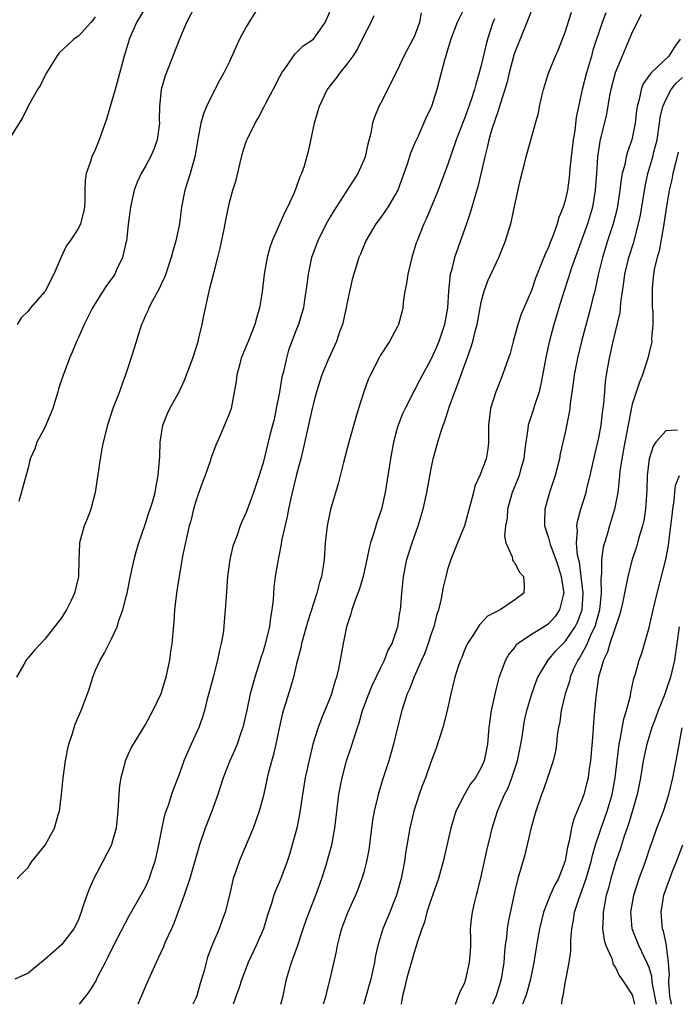
# Model space of a CAD drawing. Units: inches. Extents: x 2616000 to 2619000, y 1527000 to 1530000.
# Drawn here: x 2616778 to 2616856, y 1527000 to 1527117 of the extents above; entities that cross this region are included whole.
import ezdxf

# ---------------------------------------------------------------- set-up
doc = ezdxf.new("R2010")
doc.units = ezdxf.units.IN
doc.header["$MEASUREMENT"] = 0
doc.layers.add('LD26161527_2ft', color=112, linetype='Continuous')

msp = doc.modelspace()

# ---------------------------------------------------------------- linework, layer by layer
at = {"layer": 'LD26161527_2ft'}
for points, elevation in [([(2616806.55, 1527119), (2616805.3, 1527117), (2616805, 1527116.47), (2616804.21, 1527115), (2616803, 1527112.35), (2616802.35, 1527111), (2616801.85, 1527110.15), (2616801, 1527108.53), (2616800.28, 1527107), (2616799.9, 1527106.1), (2616799.6, 1527105), (2616799.29, 1527103.29), (2616799.19, 1527102.81), (2616798.89, 1527101), (2616798.31, 1527099), (2616798, 1527098), (2616797.67, 1527097), (2616797.28, 1527095), (2616797.04, 1527093), (2616797, 1527092.79), (2616796.63, 1527091), (2616796.24, 1527089.76), (2616796.07, 1527089), (2616795.29, 1527086.71), (2616795, 1527086.09), (2616794.67, 1527085.33), (2616793.82, 1527083.82), (2616793.4, 1527083), (2616793.3, 1527082.7), (2616793, 1527082.08), (2616792.69, 1527081.31), (2616792.52, 1527081), (2616792.27, 1527080.27), (2616791.7, 1527078.3), (2616791, 1527076.2), (2616790.63, 1527075), (2616790.18, 1527073.82), (2616789.9, 1527073), (2616789.12, 1527071), (2616788.45, 1527069), (2616787.95, 1527067), (2616787.79, 1527066.21), (2616787.59, 1527065), (2616787, 1527060.99), (2616786.48, 1527059), (2616786.07, 1527057.93), (2616785.69, 1527057), (2616785.15, 1527055), (2616785.13, 1527054.87), (2616785.06, 1527053), (2616785.03, 1527051), (2616784.54, 1527049), (2616784.14, 1527048.14), (2616783.57, 1527047), (2616783.34, 1527046.66), (2616783, 1527046.07), (2616781, 1527043.5), (2616780.51, 1527043), (2616779.79, 1527042.21), (2616779, 1527041.27), (2616778.86, 1527041.14), (2616778.77, 1527041), (2616778.51, 1527040.51), (2616777.61, 1527039)], 8166), ([(2616793.12, 1527119), (2616791.92, 1527117), (2616791.06, 1527115), (2616791, 1527114.82), (2616790.44, 1527113), (2616790.25, 1527112.25), (2616789.37, 1527109), (2616789, 1527107.68), (2616788.77, 1527107), (2616788.4, 1527105.6), (2616787.7, 1527103.7), (2616787.48, 1527103), (2616787, 1527101.82), (2616786.61, 1527101), (2616786.44, 1527100.44), (2616785.94, 1527099), (2616785.82, 1527098.18), (2616785.77, 1527097), (2616785.76, 1527095.76), (2616785.73, 1527095), (2616785.61, 1527094.39), (2616785.26, 1527093), (2616785, 1527092.51), (2616784.03, 1527091), (2616783.59, 1527090.41), (2616782.96, 1527089.04), (2616782.08, 1527087), (2616781.04, 1527085), (2616781, 1527084.93), (2616779.29, 1527083), (2616779.16, 1527082.84), (2616779, 1527082.62), (2616778.19, 1527081.81), (2616777.69, 1527081)], 8170), ([(2616798.9, 1527119), (2616797.9, 1527117), (2616797.05, 1527115), (2616795.35, 1527110.65), (2616794.86, 1527109), (2616794.65, 1527107), (2616794.63, 1527105.37), (2616794.65, 1527105), (2616794.39, 1527103), (2616794.03, 1527101.97), (2616793.61, 1527101), (2616793, 1527099.86), (2616792.49, 1527099), (2616792.02, 1527097.98), (2616791.65, 1527097), (2616791.2, 1527095), (2616790.94, 1527092.94), (2616790.72, 1527091), (2616790.6, 1527090.6), (2616790.26, 1527089), (2616789.59, 1527087.59), (2616789.34, 1527087), (2616789, 1527086.49), (2616788.36, 1527085.64), (2616787, 1527083.53), (2616786.69, 1527083), (2616785.68, 1527081), (2616785, 1527079.47), (2616784.77, 1527079), (2616784.27, 1527077.73), (2616783.94, 1527077), (2616783.13, 1527074.87), (2616782.65, 1527073.35), (2616782.57, 1527073), (2616781.96, 1527071), (2616781, 1527068.73), (2616780.06, 1527067), (2616779.8, 1527066.2), (2616779.26, 1527065), (2616779, 1527063.92), (2616777.9, 1527059.9)], 8168), ([(2616831.1, 1527118.9), (2616830.15, 1527117), (2616829.39, 1527115), (2616828.83, 1527113.17), (2616828.77, 1527113), (2616828.66, 1527112.66), (2616828.22, 1527111), (2616827.72, 1527109), (2616827.07, 1527107), (2616827, 1527106.82), (2616826.4, 1527105.6), (2616825.47, 1527103.47), (2616825.17, 1527102.83), (2616824.58, 1527101.42), (2616824.22, 1527100.22), (2616823.79, 1527099), (2616823.06, 1527097), (2616821.88, 1527095), (2616821, 1527093.72), (2616820.44, 1527093), (2616819.24, 1527091), (2616818.6, 1527089.4), (2616818.43, 1527089), (2616817.64, 1527086.36), (2616817, 1527083.48), (2616816.91, 1527083), (2616816.46, 1527081), (2616816.13, 1527080.13), (2616815.75, 1527079), (2616815.53, 1527078.47), (2616814.83, 1527077), (2616814.02, 1527075), (2616813.38, 1527073), (2616813, 1527071.63), (2616812.85, 1527071), (2616811.8, 1527066.2), (2616811.51, 1527065), (2616811, 1527063.14), (2616810.32, 1527060.32), (2616810.04, 1527059), (2616809.88, 1527058.12), (2616809.22, 1527055.22), (2616809.17, 1527054.83), (2616808.79, 1527053), (2616808.46, 1527051), (2616808.28, 1527049.72), (2616808.23, 1527049), (2616808.21, 1527048.21), (2616808.06, 1527047), (2616807.89, 1527046.11), (2616807.77, 1527045), (2616807.21, 1527042.79), (2616807, 1527042.09), (2616806.72, 1527041.28), (2616806.49, 1527040.49), (2616806.02, 1527039), (2616805.68, 1527037.68), (2616805.48, 1527037), (2616805.07, 1527035.07), (2616804.59, 1527033), (2616804.36, 1527032.36), (2616803.91, 1527031), (2616803.66, 1527030.34), (2616803.03, 1527029), (2616802.25, 1527027), (2616801.62, 1527025), (2616800.9, 1527023), (2616800.12, 1527021), (2616799.43, 1527019), (2616798.27, 1527015), (2616797.6, 1527013), (2616796.38, 1527009.62), (2616796.08, 1527009), (2616795.32, 1527007.32), (2616795.14, 1527006.86), (2616794.52, 1527005.48), (2616794.26, 1527005), (2616793, 1527002.15), (2616792.52, 1527001), (2616792.07, 1527000)], 8158), ([(2616839, 1527118.43), (2616838.44, 1527117), (2616837, 1527113.47), (2616836.88, 1527113.12), (2616836.31, 1527111), (2616836.07, 1527109.93), (2616835.81, 1527109), (2616835.25, 1527107.25), (2616835.14, 1527106.86), (2616835, 1527106.49), (2616834.27, 1527104.27), (2616833.9, 1527103), (2616833.75, 1527102.25), (2616833.42, 1527101), (2616832.6, 1527097.4), (2616832.24, 1527096.24), (2616831.7, 1527094.3), (2616831.26, 1527093), (2616829.83, 1527089), (2616829.45, 1527087.45), (2616829.31, 1527087), (2616829.09, 1527085), (2616828.97, 1527083), (2616828.62, 1527081), (2616827.93, 1527079), (2616827.67, 1527078.33), (2616827.07, 1527077), (2616827, 1527076.84), (2616825.65, 1527074.35), (2616824.96, 1527073.04), (2616823.92, 1527071), (2616823.63, 1527070.37), (2616823.11, 1527069), (2616823, 1527068.64), (2616822.56, 1527067), (2616822.32, 1527065.68), (2616822.18, 1527065), (2616821.54, 1527061), (2616821.1, 1527059), (2616820.57, 1527057.43), (2616820.2, 1527056.2), (2616819.8, 1527055), (2616819.63, 1527054.37), (2616819.38, 1527053), (2616818.95, 1527051), (2616818.48, 1527049.52), (2616817.86, 1527047.86), (2616817.57, 1527047), (2616817.46, 1527046.54), (2616816.95, 1527045), (2616816.54, 1527043), (2616816.31, 1527041.69), (2616815.98, 1527039.98), (2616815.75, 1527039), (2616815.56, 1527038.44), (2616815.16, 1527037), (2616815, 1527036.58), (2616813.95, 1527034.05), (2616813.57, 1527033), (2616812.95, 1527031), (2616812.56, 1527029.44), (2616812.03, 1527027), (2616811.69, 1527025), (2616811.34, 1527022.66), (2616811.02, 1527021), (2616810.49, 1527019), (2616810.16, 1527017.84), (2616809.87, 1527017), (2616809.11, 1527015), (2616808.47, 1527013.53), (2616808.29, 1527013), (2616808.02, 1527012.02), (2616807.51, 1527010.49), (2616807.04, 1527009), (2616806.17, 1527007), (2616805.22, 1527005), (2616804.46, 1527003), (2616804.11, 1527001.89), (2616803.79, 1527001), (2616803.44, 1527000)], 8154), ([(2616787, 1527117.67), (2616786.71, 1527117.29), (2616786.48, 1527117), (2616785, 1527115.36), (2616784.46, 1527115), (2616783.7, 1527114.3), (2616782.67, 1527113.33), (2616782.43, 1527113), (2616781.19, 1527111), (2616781, 1527110.66), (2616780.47, 1527109.53), (2616780.12, 1527109), (2616779.01, 1527107.01), (2616778.36, 1527105.64), (2616777, 1527103.49)], 8172), ([(2616820.2, 1527117.8), (2616819.84, 1527117), (2616819, 1527115.43), (2616818.23, 1527113.77), (2616817.71, 1527113), (2616817, 1527112.02), (2616816.15, 1527111), (2616815.67, 1527110.33), (2616815, 1527109.49), (2616814.64, 1527109), (2616813.68, 1527107), (2616813.54, 1527106.46), (2616813.09, 1527105), (2616812.39, 1527101.61), (2616811.89, 1527099.89), (2616811.59, 1527099), (2616811.39, 1527098.61), (2616811, 1527097.46), (2616810.71, 1527096.71), (2616809.91, 1527095), (2616809.59, 1527094.41), (2616808.08, 1527091), (2616807.8, 1527090.2), (2616807.48, 1527089), (2616807.13, 1527087), (2616806.89, 1527084.89), (2616806.59, 1527083), (2616806.22, 1527081.78), (2616806.01, 1527081), (2616805.21, 1527079), (2616805, 1527078.44), (2616804.41, 1527077), (2616804.18, 1527076.18), (2616803.89, 1527075), (2616803.8, 1527074.2), (2616803.2, 1527071), (2616803, 1527070.46), (2616802.57, 1527069.43), (2616802.42, 1527069), (2616801.99, 1527067.99), (2616801.53, 1527067), (2616801.38, 1527066.62), (2616800.84, 1527065.16), (2616800.71, 1527064.71), (2616800.1, 1527063), (2616799.78, 1527062.22), (2616799.35, 1527061), (2616799, 1527059.96), (2616798.73, 1527059), (2616798.39, 1527057.61), (2616798.21, 1527057), (2616797.95, 1527055.95), (2616797.42, 1527053.42), (2616796.99, 1527051), (2616796.73, 1527049.27), (2616796.68, 1527049), (2616796.47, 1527047), (2616796.37, 1527045.63), (2616796.12, 1527043), (2616795.97, 1527042.03), (2616795.84, 1527041), (2616795.43, 1527039), (2616795, 1527037.52), (2616794.81, 1527037), (2616793.88, 1527035), (2616793, 1527033.38), (2616792.84, 1527033.16), (2616792.37, 1527032.37), (2616791.31, 1527030.69), (2616790.57, 1527029), (2616790.46, 1527028.46), (2616790.05, 1527027), (2616789.91, 1527026.09), (2616789.82, 1527025), (2616789.72, 1527023), (2616789.49, 1527021), (2616789, 1527019.19), (2616788.94, 1527019), (2616787.92, 1527017), (2616786.85, 1527015), (2616786.27, 1527013.73), (2616785.99, 1527013), (2616785.51, 1527011.51), (2616785.33, 1527011), (2616785, 1527010.12), (2616784.65, 1527009.35), (2616784.47, 1527009), (2616783, 1527007.08), (2616781, 1527005.35), (2616780.8, 1527005.2), (2616779, 1527003.73), (2616777.44, 1527003)], 8162), ([(2616777.72, 1527015), (2616779, 1527016.29), (2616779.47, 1527017), (2616781.03, 1527018.97), (2616782.17, 1527021), (2616782.59, 1527022.59), (2616782.73, 1527023), (2616782.97, 1527025), (2616783.17, 1527027), (2616783.45, 1527029), (2616783.71, 1527030.29), (2616783.87, 1527031), (2616784.28, 1527032.28), (2616784.49, 1527033), (2616784.62, 1527033.38), (2616785.32, 1527035), (2616786.08, 1527037), (2616786.31, 1527037.69), (2616786.72, 1527039), (2616787, 1527039.75), (2616787.59, 1527041), (2616788.13, 1527041.87), (2616788.67, 1527043), (2616789, 1527043.63), (2616789.62, 1527045), (2616789.87, 1527045.87), (2616790.31, 1527047), (2616790.72, 1527048.72), (2616790.8, 1527049), (2616791.17, 1527050.83), (2616791.65, 1527053), (2616791.93, 1527054.07), (2616792.2, 1527055), (2616793, 1527057.29), (2616793.41, 1527058.59), (2616793.57, 1527059), (2616793.82, 1527059.82), (2616794.14, 1527061), (2616794.26, 1527061.74), (2616794.51, 1527063), (2616794.7, 1527065.3), (2616794.76, 1527067), (2616795.05, 1527069), (2616795.61, 1527070.39), (2616795.89, 1527071), (2616796.99, 1527073), (2616797.64, 1527074.36), (2616798.65, 1527077), (2616799.28, 1527079), (2616799.37, 1527079.37), (2616799.74, 1527081), (2616799.94, 1527082.06), (2616800.58, 1527085), (2616800.67, 1527085.33), (2616801.12, 1527087.12), (2616801.63, 1527089), (2616801.91, 1527090.09), (2616802.36, 1527092.36), (2616802.55, 1527093.45), (2616803, 1527095.55), (2616803.41, 1527097), (2616803.78, 1527098.22), (2616804.26, 1527100.26), (2616804.57, 1527101.43), (2616805, 1527102.8), (2616805.14, 1527103.14), (2616806.05, 1527105), (2616806.41, 1527105.59), (2616807.1, 1527106.9), (2616807.3, 1527107.3), (2616808.21, 1527109), (2616809, 1527110.56), (2616809.24, 1527111), (2616809.87, 1527111.87), (2616810.78, 1527113.22), (2616811, 1527113.42), (2616811.78, 1527114.22), (2616813, 1527115.03), (2616814.41, 1527117), (2616815, 1527118.35)], 8164), ([(2616825.86, 1527118.14), (2616825.63, 1527117), (2616825, 1527115.31), (2616824.86, 1527115), (2616823.79, 1527113), (2616823, 1527111.28), (2616821, 1527107.34), (2616820.81, 1527107), (2616820.27, 1527105.73), (2616820.04, 1527105), (2616819.83, 1527103.83), (2616819.49, 1527102.51), (2616819.16, 1527101), (2616819, 1527100.58), (2616818.31, 1527099), (2616815.43, 1527094.57), (2616815, 1527093.86), (2616814.51, 1527093), (2616813.52, 1527091), (2616812.78, 1527089), (2616812.36, 1527087), (2616812.23, 1527085.77), (2616812.12, 1527085), (2616811.94, 1527083.94), (2616811.82, 1527083), (2616811.64, 1527082.36), (2616811.22, 1527081), (2616811, 1527080.47), (2616810.05, 1527077.94), (2616809.78, 1527077), (2616809.43, 1527075.43), (2616809.25, 1527074.75), (2616808.95, 1527072.95), (2616808.58, 1527071), (2616808.31, 1527069.69), (2616808.14, 1527069), (2616807.82, 1527067.82), (2616807, 1527064.51), (2616806.55, 1527063), (2616805.87, 1527061), (2616805, 1527058.62), (2616804.49, 1527057.51), (2616804.28, 1527057), (2616803.9, 1527055.9), (2616803.55, 1527055), (2616803.42, 1527054.58), (2616803.05, 1527053), (2616802.77, 1527051), (2616802.59, 1527048.59), (2616802.5, 1527047), (2616802.37, 1527045.63), (2616802.33, 1527045), (2616802.24, 1527044.24), (2616802.01, 1527043), (2616801.81, 1527042.19), (2616801.56, 1527041), (2616801.04, 1527039), (2616800.64, 1527037.36), (2616800.36, 1527036.36), (2616800.04, 1527035), (2616799.79, 1527034.21), (2616799.35, 1527033), (2616798.45, 1527031), (2616797.57, 1527029), (2616797, 1527027.38), (2616796.33, 1527025.67), (2616796.09, 1527025), (2616795.69, 1527023.69), (2616795.3, 1527022.7), (2616794.94, 1527021.06), (2616794.55, 1527019), (2616794.28, 1527017.72), (2616794.11, 1527017), (2616793.65, 1527015.65), (2616793.45, 1527015), (2616793, 1527013.99), (2616792.46, 1527013), (2616791, 1527010.5), (2616789.17, 1527007), (2616788.47, 1527005.53), (2616788.18, 1527005), (2616787.29, 1527003.29), (2616787.11, 1527002.89), (2616786.35, 1527001.65), (2616785.88, 1527001), (2616785.08, 1527000)], 8160), ([(2616834.57, 1527117.43), (2616834.4, 1527117), (2616833.76, 1527115), (2616833.58, 1527114.42), (2616833, 1527111.87), (2616832.77, 1527111), (2616832.35, 1527109.65), (2616832.19, 1527109), (2616831.8, 1527107.8), (2616831, 1527105.56), (2616830.84, 1527105.16), (2616830.02, 1527103), (2616829, 1527099.98), (2616827.85, 1527097), (2616826.44, 1527093.56), (2616826.16, 1527093), (2616825.35, 1527091), (2616825.26, 1527090.74), (2616824.72, 1527089), (2616824.25, 1527087), (2616824.11, 1527085.89), (2616823.9, 1527085), (2616823.68, 1527083.68), (2616823.64, 1527083), (2616823.53, 1527082.47), (2616823.15, 1527081), (2616823, 1527080.69), (2616822.07, 1527079), (2616821, 1527077.34), (2616820.88, 1527077.12), (2616819.79, 1527075), (2616819.54, 1527074.46), (2616819, 1527073), (2616818.38, 1527071), (2616818.06, 1527069.94), (2616817.23, 1527067), (2616816.57, 1527064.57), (2616815.96, 1527062.04), (2616815.04, 1527058.96), (2616814.63, 1527057), (2616814.41, 1527055), (2616814.29, 1527053), (2616814.17, 1527052.17), (2616813.97, 1527051), (2616813.72, 1527050.28), (2616813.41, 1527049), (2616812.33, 1527045.67), (2616811.6, 1527043), (2616811.5, 1527042.5), (2616811, 1527040.57), (2616810.62, 1527039), (2616810.26, 1527037.74), (2616809.32, 1527034.68), (2616808.91, 1527032.91), (2616808.52, 1527031), (2616808.24, 1527029.76), (2616807.67, 1527027.67), (2616807.51, 1527027), (2616807.43, 1527026.57), (2616807, 1527024.74), (2616806.53, 1527023), (2616805.84, 1527021), (2616805, 1527019), (2616804.38, 1527017.62), (2616804.14, 1527017), (2616803.73, 1527015.73), (2616803.46, 1527015), (2616803, 1527013), (2616802.5, 1527011), (2616802.08, 1527009.92), (2616801.76, 1527009), (2616801, 1527007.23), (2616800.38, 1527005.62), (2616800.22, 1527005), (2616799.97, 1527003.97), (2616799.52, 1527002.48), (2616799.11, 1527001), (2616799, 1527000.72), (2616798.65, 1527000)], 8156), ([(2616809.13, 1527000), (2616809.39, 1527001), (2616809.81, 1527003), (2616810.4, 1527005), (2616810.57, 1527005.43), (2616811.09, 1527006.91), (2616811.77, 1527009), (2616812.09, 1527009.91), (2616812.5, 1527011), (2616813.3, 1527013), (2616814.01, 1527015), (2616814.48, 1527016.48), (2616815.18, 1527019), (2616815.57, 1527021), (2616816.03, 1527025), (2616816.18, 1527025.82), (2616816.41, 1527027), (2616816.96, 1527029), (2616817.48, 1527030.52), (2616817.88, 1527031.88), (2616818.24, 1527033), (2616818.44, 1527033.56), (2616818.85, 1527035), (2616819.59, 1527037), (2616819.99, 1527038.01), (2616821, 1527040.06), (2616821.48, 1527041), (2616821.89, 1527042.11), (2616822.37, 1527043), (2616823, 1527044.79), (2616823.06, 1527045), (2616823.32, 1527046.68), (2616823.39, 1527047), (2616823.43, 1527047.43), (2616823.55, 1527049), (2616823.74, 1527051), (2616824.14, 1527053), (2616824.79, 1527055), (2616825.5, 1527057), (2616826.1, 1527059), (2616826.53, 1527061), (2616827, 1527063.63), (2616827.29, 1527065), (2616827.84, 1527067), (2616828.18, 1527068.18), (2616828.46, 1527069), (2616828.62, 1527069.38), (2616829.17, 1527071.17), (2616829.84, 1527073), (2616830.19, 1527073.81), (2616831.77, 1527078.23), (2616832, 1527079), (2616832.32, 1527080.32), (2616832.51, 1527081), (2616832.86, 1527083), (2616833, 1527083.68), (2616833.35, 1527085), (2616833.8, 1527086.2), (2616835.08, 1527089), (2616835.91, 1527091), (2616836.3, 1527092.3), (2616836.52, 1527093), (2616836.62, 1527093.38), (2616837, 1527095.28), (2616837.66, 1527098.34), (2616838.16, 1527100.16), (2616838.37, 1527101), (2616839.48, 1527105), (2616839.82, 1527106.18), (2616839.95, 1527107), (2616840.22, 1527108.22), (2616840.42, 1527109), (2616841.03, 1527110.97), (2616841.85, 1527113), (2616842.21, 1527113.79), (2616843, 1527115.86), (2616843.77, 1527118.23)], 8152), ([(2616847.85, 1527118.15), (2616847.42, 1527117), (2616846.3, 1527113.7), (2616846.12, 1527113), (2616845.78, 1527111.78), (2616845.54, 1527111), (2616845.03, 1527109), (2616844.58, 1527107), (2616844.32, 1527105.68), (2616844.14, 1527104.14), (2616843.95, 1527103), (2616843.71, 1527101), (2616843.55, 1527099.55), (2616843.47, 1527098.53), (2616843.26, 1527097), (2616843, 1527095.79), (2616842.77, 1527095), (2616842.24, 1527093.76), (2616842.05, 1527093), (2616841.53, 1527091.53), (2616841.21, 1527090.79), (2616841, 1527090.22), (2616840.6, 1527089.4), (2616840.11, 1527088.11), (2616839.65, 1527087), (2616839.47, 1527086.53), (2616839, 1527085.08), (2616837.77, 1527082.23), (2616837.36, 1527081), (2616836.8, 1527079), (2616836.43, 1527077.57), (2616835.8, 1527075.8), (2616835.55, 1527075), (2616835, 1527073.66), (2616834.75, 1527073), (2616834.12, 1527071), (2616833.99, 1527070.01), (2616833.87, 1527069), (2616833.85, 1527067.85), (2616833.87, 1527067), (2616833.79, 1527066.21), (2616833.6, 1527065), (2616832.82, 1527063), (2616832.24, 1527061.76), (2616832.06, 1527061), (2616831.78, 1527059.78), (2616831.01, 1527057), (2616830.17, 1527055), (2616829.37, 1527053), (2616829, 1527051.82), (2616828.77, 1527051), (2616828.44, 1527049.56), (2616828.34, 1527049), (2616828.18, 1527048.18), (2616827.9, 1527047), (2616827.68, 1527046.32), (2616827.34, 1527045), (2616827, 1527044.03), (2616826.68, 1527043), (2616826.22, 1527041.78), (2616825.9, 1527041), (2616825.02, 1527039.02), (2616824.46, 1527037.54), (2616824.19, 1527037), (2616823.77, 1527035.77), (2616823.55, 1527035), (2616823, 1527032.83), (2616822.56, 1527031), (2616821.98, 1527029), (2616821.25, 1527026.75), (2616820.72, 1527025), (2616820.65, 1527024.65), (2616820.25, 1527023), (2616820.06, 1527021.94), (2616819.59, 1527018.41), (2616819.33, 1527017), (2616819, 1527015.73), (2616818.79, 1527015), (2616818.31, 1527013.69), (2616818.02, 1527013), (2616817.08, 1527010.92), (2616816.36, 1527009), (2616816.11, 1527008.11), (2616815.82, 1527007), (2616815.71, 1527006.29), (2616814.97, 1527003), (2616814.56, 1527001.44), (2616814.47, 1527001), (2616814.26, 1527000.26), (2616814.17, 1527000)], 8150), ([(2616852.06, 1527117.94), (2616851, 1527115.84), (2616849.79, 1527113), (2616848.97, 1527111), (2616848.45, 1527109), (2616848.3, 1527108.3), (2616847.91, 1527106.09), (2616847.15, 1527102.85), (2616846.87, 1527101), (2616846.72, 1527099), (2616846.59, 1527097), (2616846.26, 1527095), (2616845.66, 1527093), (2616843.75, 1527087.75), (2616843.5, 1527087), (2616843.39, 1527086.61), (2616842.79, 1527084.79), (2616842.24, 1527083), (2616841.97, 1527082.03), (2616841.65, 1527081), (2616841.1, 1527078.9), (2616840.74, 1527077.26), (2616840.11, 1527073.89), (2616839.89, 1527073), (2616839.35, 1527071.35), (2616839.2, 1527070.8), (2616838.6, 1527069), (2616838.57, 1527068.57), (2616838.31, 1527067), (2616838.16, 1527065.84), (2616838.08, 1527065), (2616837.68, 1527063.68), (2616837.51, 1527063), (2616837, 1527061.73), (2616836.68, 1527061), (2616836.13, 1527059), (2616836.07, 1527057.93), (2616835.89, 1527057), (2616835.78, 1527055.78), (2616835.94, 1527055), (2616836.69, 1527053.31), (2616836.72, 1527053), (2616836.79, 1527052.79), (2616837, 1527052.59), (2616837.53, 1527051.53), (2616838.04, 1527051), (2616838.1, 1527049.9), (2616838.06, 1527049), (2616837, 1527048.21), (2616835.25, 1527047), (2616835.07, 1527046.93), (2616835, 1527046.88), (2616833.75, 1527046.25), (2616833, 1527045.43), (2616832.78, 1527045.22), (2616832.08, 1527044.08), (2616831.35, 1527043), (2616831.23, 1527042.77), (2616831, 1527042.2), (2616830.67, 1527041.33), (2616830.53, 1527041), (2616830.26, 1527040.26), (2616829.86, 1527039), (2616829.37, 1527037), (2616828.96, 1527035), (2616828.44, 1527033), (2616827.59, 1527030.41), (2616827, 1527028.84), (2616826.35, 1527027), (2616825.98, 1527026.02), (2616825.62, 1527025), (2616824.97, 1527023), (2616824.49, 1527021), (2616823.98, 1527018.02), (2616823.85, 1527017), (2616823.58, 1527015.58), (2616823.45, 1527015), (2616822.89, 1527013), (2616822.11, 1527011), (2616821.28, 1527009), (2616820.66, 1527007), (2616820.37, 1527005.63), (2616820.28, 1527005), (2616820.09, 1527004.09), (2616819.83, 1527003), (2616819.66, 1527002.34), (2616819, 1527000.06), (2616818.98, 1527000)], 8148), ([(2616856.69, 1527115), (2616855.97, 1527114.03), (2616855.36, 1527113), (2616853.25, 1527111), (2616853, 1527110.68), (2616852.29, 1527109.71), (2616852.05, 1527109), (2616851.82, 1527107.82), (2616851.56, 1527107), (2616851.5, 1527106.5), (2616851.34, 1527105), (2616851, 1527103.21), (2616850.95, 1527103), (2616850.42, 1527101.58), (2616850.27, 1527101), (2616850.09, 1527100.09), (2616849.78, 1527099), (2616849.66, 1527098.34), (2616849.51, 1527097), (2616849.18, 1527094.82), (2616848.72, 1527093), (2616848.06, 1527091), (2616847.43, 1527089), (2616846.94, 1527086.94), (2616846.52, 1527085), (2616846.34, 1527084.34), (2616846.03, 1527083), (2616844.95, 1527079), (2616844.46, 1527077), (2616844.07, 1527075), (2616843.96, 1527074.04), (2616843.6, 1527071.6), (2616843.54, 1527071), (2616843.48, 1527070.52), (2616843, 1527068.13), (2616842.42, 1527065.58), (2616842.31, 1527065), (2616841.8, 1527063), (2616841.13, 1527061), (2616840.57, 1527059), (2616840.54, 1527057.46), (2616840.55, 1527057), (2616841, 1527055.6), (2616841.22, 1527054.78), (2616841.89, 1527053), (2616842.17, 1527052.17), (2616842.54, 1527051), (2616842.82, 1527049.18), (2616842.84, 1527049), (2616842.75, 1527048.75), (2616842.34, 1527047), (2616841.79, 1527046.21), (2616841, 1527045.34), (2616840.5, 1527045), (2616839, 1527044.06), (2616837.4, 1527043), (2616837.18, 1527042.82), (2616837, 1527042.56), (2616836.29, 1527041.71), (2616835.89, 1527041), (2616835.11, 1527038.89), (2616834.68, 1527037.32), (2616834.18, 1527035), (2616833.91, 1527033), (2616833.74, 1527031), (2616833.34, 1527029), (2616833, 1527028.21), (2616832.31, 1527027), (2616831.74, 1527026.26), (2616831, 1527025), (2616829.99, 1527023), (2616829.36, 1527021), (2616828.48, 1527017), (2616827.91, 1527015), (2616827.68, 1527014.32), (2616827, 1527012.43), (2616826.53, 1527011), (2616826.22, 1527009.78), (2616825.91, 1527009), (2616825.36, 1527007.36), (2616825.21, 1527006.79), (2616825, 1527006.19), (2616824.11, 1527003), (2616823.91, 1527002.09), (2616823.61, 1527001), (2616823.46, 1527000)], 8146), ([(2616829.92, 1527000), (2616830.31, 1527001), (2616830.49, 1527001.51), (2616831, 1527002.46), (2616831.13, 1527002.87), (2616831.18, 1527003), (2616831.62, 1527005), (2616831.72, 1527006.28), (2616831.75, 1527007), (2616831.76, 1527007.76), (2616831.74, 1527009), (2616831.85, 1527010.15), (2616831.95, 1527011), (2616832.23, 1527012.23), (2616832.42, 1527013), (2616832.56, 1527013.44), (2616833, 1527015.22), (2616833.66, 1527018.34), (2616834.1, 1527020.1), (2616834.31, 1527021), (2616834.94, 1527023), (2616835.79, 1527025), (2616836.2, 1527025.8), (2616836.66, 1527027), (2616837.32, 1527029), (2616837.72, 1527031), (2616837.87, 1527031.87), (2616838.03, 1527033), (2616838.17, 1527033.83), (2616838.44, 1527035), (2616839.01, 1527037), (2616839.53, 1527038.47), (2616839.74, 1527039), (2616840.96, 1527041), (2616841.89, 1527042.11), (2616842.75, 1527043), (2616843, 1527043.24), (2616844.19, 1527045), (2616844.46, 1527045.54), (2616845.01, 1527047), (2616845.15, 1527049), (2616844.92, 1527051), (2616844.69, 1527052.69), (2616844.48, 1527053.52), (2616844.36, 1527055), (2616844.47, 1527056.47), (2616844.39, 1527057), (2616844.46, 1527057.54), (2616844.87, 1527059), (2616845.49, 1527061), (2616845.63, 1527061.63), (2616845.98, 1527063), (2616846.52, 1527065.48), (2616847, 1527067.51), (2616847.28, 1527069), (2616847.46, 1527070.54), (2616847.54, 1527071), (2616847.6, 1527071.6), (2616847.71, 1527073), (2616847.82, 1527074.18), (2616847.94, 1527075), (2616848.29, 1527077), (2616848.71, 1527079), (2616849.54, 1527082.46), (2616849.6, 1527083), (2616849.65, 1527083.65), (2616850, 1527086), (2616850.12, 1527087), (2616850.6, 1527089), (2616851.18, 1527090.82), (2616851.75, 1527093), (2616851.96, 1527094.04), (2616852.53, 1527097.47), (2616852.85, 1527099), (2616853.44, 1527101), (2616853.57, 1527101.57), (2616853.95, 1527103), (2616854.24, 1527105), (2616854.33, 1527105.67), (2616854.62, 1527107), (2616855, 1527107.78), (2616855.65, 1527109), (2616856.23, 1527109.77), (2616857, 1527110.43)], 8144), ([(2616856.47, 1527101.53), (2616856.09, 1527100.09), (2616855.84, 1527099), (2616855.71, 1527098.29), (2616855.41, 1527097), (2616855.09, 1527095.09), (2616854.77, 1527093), (2616854.71, 1527092.71), (2616854.21, 1527089.8), (2616853.96, 1527089), (2616853.62, 1527087.62), (2616853.53, 1527087), (2616853.36, 1527085.36), (2616853.35, 1527085), (2616853.35, 1527083.35), (2616853.38, 1527083), (2616853.43, 1527082.57), (2616853.43, 1527081), (2616853.29, 1527079.29), (2616853.34, 1527079), (2616853, 1527077.67), (2616852.86, 1527077), (2616852.2, 1527075), (2616851.85, 1527074.15), (2616851, 1527071.51), (2616850.11, 1527067), (2616849.75, 1527065), (2616849.53, 1527063.53), (2616849.48, 1527063), (2616849.45, 1527062.55), (2616849.26, 1527061), (2616848.89, 1527059), (2616848.28, 1527057), (2616848, 1527056), (2616847.67, 1527055), (2616847.53, 1527054.47), (2616847.33, 1527053), (2616847.32, 1527051.32), (2616847.24, 1527050.76), (2616847.29, 1527049), (2616847.09, 1527047), (2616846.54, 1527045), (2616846.07, 1527044.07), (2616845.61, 1527043), (2616845.44, 1527042.56), (2616844.7, 1527041.3), (2616844.49, 1527041), (2616844.04, 1527040.04), (2616843.6, 1527039), (2616843.5, 1527038.5), (2616843, 1527037), (2616842.53, 1527035), (2616842.35, 1527033.65), (2616842.21, 1527033), (2616842.06, 1527032.06), (2616841.96, 1527031), (2616841.84, 1527030.16), (2616841.58, 1527029), (2616840.91, 1527027), (2616840.41, 1527025.59), (2616840.18, 1527025), (2616839.49, 1527023), (2616838.91, 1527020.91), (2616838.18, 1527017.82), (2616837.37, 1527015), (2616837, 1527013.51), (2616836.21, 1527009.79), (2616836.1, 1527009), (2616836, 1527008), (2616835.85, 1527007), (2616835.76, 1527006.24), (2616835.68, 1527005), (2616835.38, 1527003), (2616835.3, 1527002.7), (2616834.78, 1527001), (2616834.34, 1527000)], 8142), ([(2616856.4, 1527068.4), (2616855, 1527068.33), (2616853.82, 1527067), (2616853.47, 1527066.53), (2616852.99, 1527065), (2616852.76, 1527063), (2616852.72, 1527061.28), (2616852.57, 1527059), (2616852.36, 1527057.64), (2616852.21, 1527057), (2616851.85, 1527055.85), (2616851.63, 1527055), (2616851.48, 1527054.52), (2616850.97, 1527053), (2616850.45, 1527051), (2616850.35, 1527050.35), (2616850.06, 1527049), (2616849.82, 1527047.82), (2616849.52, 1527046.48), (2616848.33, 1527043), (2616848.04, 1527041.96), (2616847.55, 1527041), (2616846.98, 1527038.98), (2616846.67, 1527036.67), (2616846.37, 1527033.63), (2616846.28, 1527032.28), (2616846, 1527029), (2616845.84, 1527027.84), (2616845.74, 1527027), (2616845.6, 1527026.4), (2616845.22, 1527025), (2616845, 1527024.35), (2616844.01, 1527021.99), (2616843.76, 1527021), (2616843.48, 1527019.48), (2616843.27, 1527018.73), (2616843, 1527017.09), (2616842.97, 1527016.97), (2616842.2, 1527015), (2616841.77, 1527014.23), (2616841.23, 1527013), (2616840.41, 1527011), (2616839.94, 1527009), (2616839.7, 1527007.7), (2616839.52, 1527006.48), (2616839.26, 1527005), (2616838.87, 1527003), (2616838.49, 1527001.51), (2616838.33, 1527001), (2616837.91, 1527000)], 8140), ([(2616842.59, 1527000), (2616842.63, 1527000.63), (2616842.79, 1527001.21), (2616843, 1527002.54), (2616843.09, 1527002.91), (2616843.1, 1527003.1), (2616843.49, 1527005), (2616843.67, 1527006.33), (2616843.67, 1527007.67), (2616843.78, 1527009), (2616843.99, 1527010.01), (2616844.12, 1527011), (2616844.65, 1527012.65), (2616845, 1527013.54), (2616845.51, 1527015), (2616846.08, 1527017), (2616846.25, 1527017.75), (2616846.62, 1527019), (2616847.29, 1527021), (2616848, 1527023), (2616848.6, 1527025), (2616848.96, 1527027), (2616849.18, 1527029), (2616849.43, 1527031), (2616849.56, 1527031.56), (2616849.98, 1527034.02), (2616850.31, 1527035), (2616850.77, 1527036.77), (2616850.84, 1527037.16), (2616851.19, 1527038.81), (2616851.38, 1527039.38), (2616851.82, 1527041), (2616852.14, 1527041.86), (2616853, 1527044.9), (2616853.48, 1527047), (2616853.97, 1527049), (2616855, 1527053.01), (2616855.33, 1527054.67), (2616855.4, 1527055.4), (2616855.61, 1527057), (2616855.73, 1527058.27), (2616855.81, 1527059), (2616855.99, 1527059.99), (2616856.07, 1527061), (2616856.16, 1527061.84), (2616856.64, 1527063)], 8138), ([(2616856.6, 1527045), (2616856.02, 1527041), (2616855.55, 1527039), (2616855, 1527037.37), (2616854.78, 1527036.78), (2616854.07, 1527035), (2616853.8, 1527034.2), (2616853.34, 1527033), (2616852.73, 1527031), (2616852.41, 1527029.59), (2616852.3, 1527029), (2616851.98, 1527027), (2616851.59, 1527025), (2616850.54, 1527021.46), (2616850.03, 1527020.03), (2616849.55, 1527018.45), (2616849, 1527016.88), (2616848.46, 1527015), (2616848.15, 1527013.85), (2616847.9, 1527013), (2616847.63, 1527011.63), (2616847.52, 1527011), (2616847.53, 1527010.47), (2616847.46, 1527009), (2616847.64, 1527007.64), (2616847.85, 1527007), (2616848.56, 1527005.44), (2616848.69, 1527005), (2616848.73, 1527004.73), (2616849, 1527004.39), (2616849.42, 1527003.42), (2616849.76, 1527003), (2616851, 1527001.12), (2616851.04, 1527001), (2616851.28, 1527000)], 8136), ([(2616853.88, 1527000), (2616853.38, 1527002.62), (2616853.33, 1527003.33), (2616853, 1527004.4), (2616852.83, 1527004.83), (2616851.76, 1527007), (2616850.99, 1527008.99), (2616850.82, 1527011), (2616851.18, 1527013), (2616851.83, 1527015), (2616852.56, 1527017), (2616853.16, 1527018.84), (2616853.35, 1527019.35), (2616853.92, 1527021), (2616854.7, 1527023), (2616855.36, 1527025), (2616855.81, 1527027), (2616856.21, 1527029), (2616856.36, 1527029.64), (2616856.95, 1527032.95)], 8134), ([(2616855.67, 1527000), (2616855.47, 1527001), (2616855.35, 1527002.65), (2616855.36, 1527003), (2616855.42, 1527003.42), (2616855.33, 1527005), (2616855.06, 1527006.94), (2616855.06, 1527007.06), (2616854.71, 1527008.71), (2616854.6, 1527009), (2616854.55, 1527009.45), (2616854.45, 1527011), (2616854.77, 1527013), (2616855, 1527013.69), (2616855.75, 1527015.75), (2616856.25, 1527017), (2616857.02, 1527019)], 8132)]:
    msp.add_lwpolyline(points, dxfattribs=dict(at, elevation=elevation))

doc.saveas('drawing.dxf')
